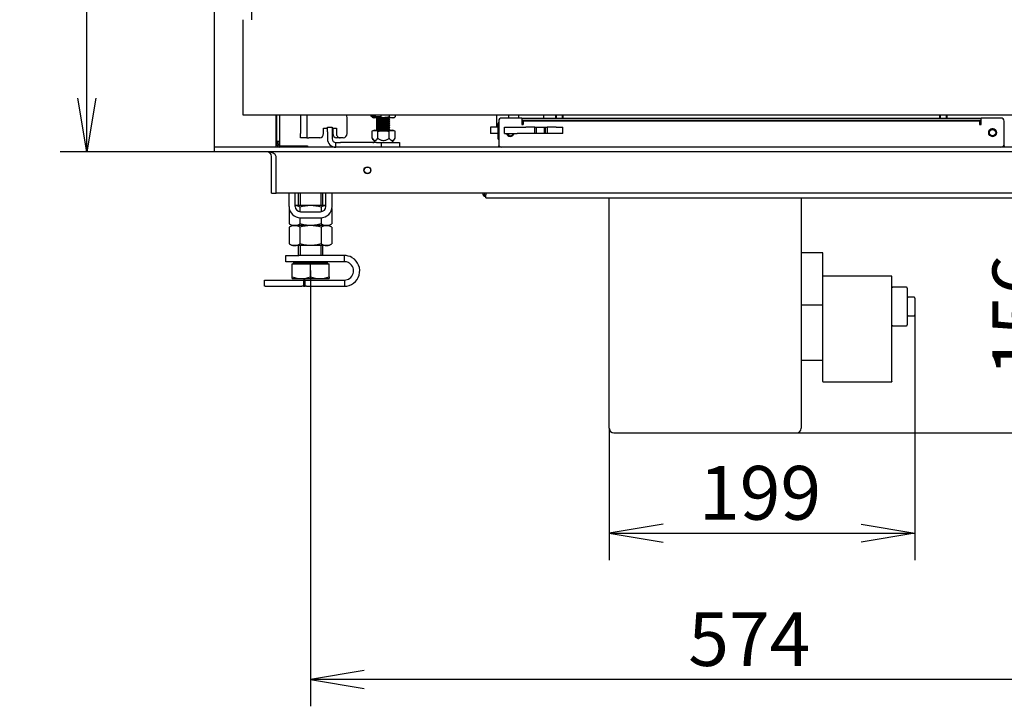
# Model space of a CAD drawing. Units: millimetres. Extents: x 0 to 413, y 0 to 293.
# Drawn here: x 49 to 113, y 112 to 157 of the extents above; entities that cross this region are included whole.
import ezdxf
from ezdxf.enums import TextEntityAlignment as Align

# ---------------------------------------------------------------- set-up
doc = ezdxf.new("R2010")
doc.units = ezdxf.units.MM
for name, color, linetype in [('BE_26_01_PODLOZK', 7, 'Continuous'), ('Default', 7, 'Continuous'), ('MATICA_M16', 7, 'Continuous'), ('NUT_DIN_934_1987', 7, 'Continuous'), ('NUT_DIN_EN_ISO_4', 7, 'Continuous'), ('NUT_DIN_EN_ISO_7', 7, 'Continuous'), ('SCREW_DIN_913_19', 7, 'Continuous'), ('SCREW_DIN_933_M1', 7, 'Continuous'), ('SVORNIK_M5X12', 7, 'Continuous'), ('V11-02-01-03_CAP', 7, 'Continuous'), ('V11-02-04-00_PAC', 7, 'Continuous'), ('V23-630C-05-03-0', 7, 'Continuous'), ('V23-630DC-04-01-', 7, 'Continuous'), ('V23-630DC-04-02-', 7, 'Continuous'), ('V23-630DC-17-01-', 7, 'Continuous'), ('V23-C-17-01-02_L', 7, 'Continuous'), ('V23-DC13-01_NOSN', 7, 'Continuous'), ('V24-05-10-00_PRI', 7, 'Continuous'), ('V24-05-11-00_PRI', 7, 'Continuous'), ('V24-530CRL-05-12', 7, 'Continuous'), ('V24-530CRL-05-13', 7, 'Continuous'), ('V24-630DC-01-03-', 7, 'Continuous'), ('V24-630DC-02-02-', 7, 'Continuous'), ('V24-630DC-05-01-', 7, 'Continuous'), ('V24-DC-02-01-02_', 7, 'Continuous'), ('V24-DC-05-02-00_', 7, 'Continuous'), ('V7-630-17-02-00_', 7, 'Continuous'), ('VENT_BOK_LM_51', 7, 'Continuous')]:
    doc.layers.add(name, color=color, linetype=linetype)
doc.styles.add('SEACAD_Arial', font='arial.ttf')
doc.dimstyles.new('ISO', dxfattribs={"dimtxt": 3.5, "dimasz": 3.5, "dimexe": 1.75, "dimexo": 0, "dimgap": 0.875, "dimtad": 1, "dimlfac": 10, "dimtxsty": 'SEACAD_Arial', "dimblk1": '_SE_OPEN', "dimblk2": '_SE_OPEN', "dimsah": 1, "dimcen": 1.75, "dimadec": 0, "dimazin": 0, "dimtfac": 0.5, "dimtdec": 3, "dimtmove": 1, "dimatfit": 3, "dimfxl": 1, "dimtolj": 1, "dimarcsym": 0})

# ---------------------------------------------------------------- blocks, each defined once
blk = doc.blocks.new('SE')
at = {"layer": 'BE_26_01_PODLOZK', "color": 7, "linetype": 'Continuous'}
for p, q in [((66.581, 141.232), (67.416, 141.232)), ((66.581, 140.832), (66.581, 141.232)), ((70.381, 141.232), (67.416, 141.232)), ((70.381, 140.832), (70.381, 141.232)), ((67.416, 140.832), (66.581, 140.832)), ((70.381, 140.832), (67.416, 140.832)), ((65.181, 139.232), (65.181, 139.632)), ((65.181, 139.632), (65.228, 139.632)), ((65.228, 139.232), (65.181, 139.232)), ((65.228, 139.632), (67.615, 139.632)), ((65.228, 139.232), (67.615, 139.232)), ((67.615, 139.632), (67.731, 139.632)), ((67.731, 139.232), (67.615, 139.232)), ((67.831, 139.632), (67.731, 139.632)), ((67.731, 139.632), (67.731, 139.232)), ((67.731, 139.232), (67.831, 139.232)), ((67.831, 139.632), (67.924, 139.632)), ((67.831, 139.232), (67.831, 139.632)), ((67.924, 139.232), (67.831, 139.232)), ((67.924, 139.632), (70.381, 139.632)), ((67.924, 139.232), (70.381, 139.232)), ((70.381, 139.632), (70.381, 139.232))]:
    blk.add_line(p, q, dxfattribs=at)
for centre, radius, start, end in [((70.381, 140.232), 1, 61.25283, 90), ((70.381, 140.232), 1, 270, 58.74817), ((70.381, 140.232), 1, 58.74817, 61.25283), ((70.381, 140.231), 0.601, 63.49896, 89.98298), ((70.381, 140.232), 0.6, 270, 56.50463), ((70.381, 140.232), 0.6, 56.50463, 63.48194)]:
    blk.add_arc(centre, radius, start, end, dxfattribs=at)
at = {"layer": 'MATICA_M16', "color": 7, "linetype": 'Continuous'}
for p, q in [((66.796, 144.286), (66.796, 143.29)), ((69.181, 144.482), (67.181, 144.482)), ((67.488, 144.374), (67.488, 144.084)), ((68.874, 144.374), (68.874, 144.084)), ((69.567, 144.286), (69.567, 143.29)), ((67.488, 143.683), (67.488, 143.29)), ((68.874, 143.683), (68.874, 143.29)), ((66.796, 143.29), (66.982, 143.182)), ((69.38, 143.182), (66.982, 143.182)), ((69.38, 143.182), (69.567, 143.29))]:
    blk.add_line(p, q, dxfattribs=at)
for centre, start, end in [((67.142, 143.859), 56.04117, 86.3665), ((69.22, 143.859), 93.62705, 123.95883), ((67.142, 143.804), 236.04117, 303.95883), ((69.22, 143.804), 236.04117, 303.95883)]:
    blk.add_arc(centre, 0.62, start, end, dxfattribs=at)
for points in [[(68.874, 144.374), (68.762, 144.406), (68.649, 144.433), (68.475, 144.461), (68.417, 144.469), (68.299, 144.479), (68.24, 144.481), (68.064, 144.481), (67.948, 144.471), (67.717, 144.434), (67.601, 144.406), (67.488, 144.374)], [(68.874, 143.29), (68.762, 143.257), (68.649, 143.23), (68.475, 143.202), (68.417, 143.195), (68.299, 143.185), (68.24, 143.182), (68.064, 143.182), (67.948, 143.193), (67.717, 143.23), (67.601, 143.257), (67.488, 143.29)]]:
    blk.add_open_spline(points, degree=3, knots=[0, 0, 0, 0, 0.25, 0.25, 0.375, 0.375, 0.5, 0.5, 0.75, 0.75, 1, 1, 1, 1], dxfattribs=at)
at = {"layer": 'NUT_DIN_934_1987', "color": 7, "linetype": 'Continuous'}
for p, q in [((66.982, 143.182), (66.796, 143.074)), ((66.796, 143.074), (66.796, 141.99)), ((69.38, 143.182), (66.982, 143.182)), ((67.488, 143.074), (67.488, 141.99)), ((68.874, 143.074), (68.874, 141.99)), ((69.567, 143.074), (69.38, 143.182)), ((69.567, 143.074), (69.567, 141.99)), ((66.796, 141.99), (66.982, 141.882)), ((69.38, 141.882), (66.982, 141.882)), ((69.38, 141.882), (69.567, 141.99))]:
    blk.add_line(p, q, dxfattribs=at)
for centre, start, end in [((67.142, 142.559), 56.04117, 123.95883), ((69.22, 142.559), 56.04117, 123.95883), ((67.142, 142.504), 236.04117, 303.95883), ((69.22, 142.504), 236.04117, 303.95883)]:
    blk.add_arc(centre, 0.62, start, end, dxfattribs=at)
for points in [[(68.874, 143.074), (68.762, 143.106), (68.649, 143.133), (68.475, 143.161), (68.417, 143.169), (68.299, 143.179), (68.24, 143.181), (68.064, 143.181), (67.948, 143.171), (67.717, 143.134), (67.601, 143.106), (67.488, 143.074)], [(68.874, 141.99), (68.762, 141.957), (68.649, 141.93), (68.475, 141.902), (68.417, 141.895), (68.299, 141.885), (68.24, 141.882), (68.064, 141.882), (67.948, 141.893), (67.717, 141.93), (67.601, 141.957), (67.488, 141.99)]]:
    blk.add_open_spline(points, degree=3, knots=[0, 0, 0, 0, 0.25, 0.25, 0.375, 0.375, 0.5, 0.5, 0.75, 0.75, 1, 1, 1, 1], dxfattribs=at)
at = {"layer": 'NUT_DIN_EN_ISO_4', "color": 7, "linetype": 'Continuous'}
for p, q in [((72.181, 150.282), (72.181, 150.261)), ((72.181, 150.261), (72.282, 150.202)), ((73.58, 150.202), (72.282, 150.202)), ((72.556, 150.282), (72.556, 150.261)), ((73.306, 150.382), (73.306, 150.261)), ((73.58, 150.202), (73.682, 150.261)), ((73.682, 150.382), (73.682, 150.261))]:
    blk.add_line(p, q, dxfattribs=at)
for centre in [(72.368, 150.539), (73.494, 150.539)]:
    blk.add_arc(centre, 0.336, 236.04117, 303.95883, dxfattribs=at)
blk.add_open_spline([(73.306, 150.261), (73.245, 150.243), (73.183, 150.228), (73.058, 150.208), (72.994, 150.202), (72.868, 150.202), (72.803, 150.208), (72.678, 150.228), (72.617, 150.243), (72.556, 150.261)], degree=3, knots=[0, 0, 0, 0, 0.25, 0.25, 0.5, 0.5, 0.75, 0.75, 1, 1, 1, 1], dxfattribs=at)
at = {"layer": 'NUT_DIN_EN_ISO_7', "color": 7, "linetype": 'Continuous'}
for p, q in [((72.35, 149.382), (72.181, 149.32)), ((72.35, 149.382), (73.513, 149.382)), ((73.682, 149.32), (73.513, 149.382)), ((72.181, 148.867), (72.181, 149.32)), ((72.181, 148.867), (72.379, 148.582)), ((72.556, 148.867), (72.556, 149.32)), ((73.306, 148.867), (73.306, 149.32)), ((73.484, 148.582), (73.682, 148.867)), ((73.682, 148.867), (73.682, 149.32))]:
    blk.add_line(p, q, dxfattribs=at)
for centre, start, end in [((72.368, 148.852), 68.17169, 111.82831), ((73.494, 148.852), 68.17176, 111.82824)]:
    blk.add_arc(centre, 0.505, start, end, dxfattribs=at)
for points, knots in [([(72.181, 148.867), (72.208, 148.827), (72.237, 148.791), (72.285, 148.752), (72.301, 148.741), (72.334, 148.726), (72.351, 148.722), (72.386, 148.722), (72.402, 148.726), (72.436, 148.741), (72.452, 148.752), (72.499, 148.791), (72.528, 148.827), (72.556, 148.867)], [0, 0, 0, 0, 0.25, 0.25, 0.375, 0.375, 0.5, 0.5, 0.625, 0.625, 0.75, 0.75, 1, 1, 1, 1]), ([(72.556, 149.32), (72.618, 149.332), (72.681, 149.341), (72.806, 149.353), (72.931, 149.36), (73.056, 149.353), (73.181, 149.341), (73.244, 149.332), (73.306, 149.32)], [0, 0, 0, 0, 0.25, 0.25, 0.5, 0.75, 0.75, 1, 1, 1, 1]), ([(72.556, 148.867), (72.611, 148.827), (72.669, 148.791), (72.764, 148.752), (72.797, 148.741), (72.863, 148.726), (72.897, 148.722), (72.966, 148.722), (73, 148.726), (73.066, 148.741), (73.099, 148.752), (73.193, 148.791), (73.251, 148.827), (73.306, 148.867)], [0, 0, 0, 0, 0.25, 0.25, 0.375, 0.375, 0.5, 0.5, 0.625, 0.625, 0.75, 0.75, 1, 1, 1, 1]), ([(73.306, 148.867), (73.32, 148.847), (73.334, 148.828), (73.364, 148.794), (73.379, 148.778), (73.41, 148.752), (73.427, 148.741), (73.46, 148.726), (73.477, 148.722), (73.503, 148.722), (73.511, 148.723), (73.528, 148.727), (73.537, 148.73), (73.562, 148.741), (73.578, 148.752), (73.609, 148.778), (73.625, 148.794), (73.654, 148.828), (73.668, 148.847), (73.682, 148.867)], [0, 0, 0, 0, 0.125, 0.125, 0.25, 0.25, 0.375, 0.375, 0.5, 0.5, 0.5625, 0.5625, 0.625, 0.625, 0.75, 0.75, 0.875, 0.875, 1, 1, 1, 1])]:
    blk.add_open_spline(points, degree=3, knots=knots, dxfattribs=at)
at = {"layer": 'SCREW_DIN_913_19', "color": 7, "linetype": 'Continuous'}
for p, q in [((72.531, 150.123), (72.531, 150.108)), ((72.599, 150.194), (72.599, 150.163)), ((72.599, 150.069), (72.599, 150.038)), ((73.264, 150.1), (73.264, 150.13)), ((73.331, 150.17), (73.331, 150.186)), ((73.331, 150.045), (73.331, 150.061)), ((72.531, 149.998), (72.531, 149.983)), ((72.531, 149.873), (72.531, 149.858)), ((72.531, 149.748), (72.531, 149.733)), ((72.531, 149.623), (72.531, 149.608)), ((72.531, 149.498), (72.531, 149.483)), ((72.599, 149.944), (72.599, 149.913)), ((72.599, 149.819), (72.599, 149.788)), ((72.599, 149.694), (72.599, 149.663)), ((72.599, 149.569), (72.599, 149.538)), ((72.599, 149.444), (72.599, 149.413)), ((73.264, 149.975), (73.264, 150.005)), ((73.264, 149.85), (73.264, 149.88)), ((73.264, 149.725), (73.264, 149.755)), ((73.264, 149.6), (73.264, 149.63)), ((73.264, 149.475), (73.264, 149.505)), ((73.331, 149.92), (73.331, 149.936)), ((73.331, 149.795), (73.331, 149.811)), ((73.331, 149.67), (73.331, 149.686)), ((73.331, 149.545), (73.331, 149.561)), ((73.331, 149.42), (73.331, 149.436))]:
    blk.add_line(p, q, dxfattribs=at)
for centre, radius, start, end in [((27.427, 227.975), 89.974, 300.08809, 300.13808), ((27.427, 227.85), 89.974, 300.08809, 300.13808), ((92.195, 181.479), 36.65, 238.86825, 238.98702), ((92.195, 181.604), 36.65, 238.95819, 238.98702), ((27.427, 227.725), 89.974, 300.08809, 300.13808), ((27.427, 227.6), 89.974, 300.08809, 300.13808), ((27.427, 227.475), 89.974, 300.08809, 300.13808), ((27.427, 227.35), 89.974, 300.08809, 300.13808), ((27.427, 227.225), 89.974, 300.08809, 300.13808), ((92.195, 181.354), 36.65, 238.86825, 238.98702), ((92.195, 181.229), 36.65, 238.86825, 238.98702), ((92.195, 181.104), 36.65, 238.86825, 238.98702), ((92.195, 180.979), 36.65, 238.86825, 238.98702), ((92.195, 180.854), 36.65, 238.86825, 238.98702)]:
    blk.add_arc(centre, radius, start, end, dxfattribs=at)
for points, weights, knots in [([(73.331, 150.186), (73.331, 150.181), (73.278, 150.175), (73.224, 150.17), (73.131, 150.165), (73.038, 150.16), (72.931, 150.155), (72.824, 150.149), (72.731, 150.144), (72.638, 150.139), (72.585, 150.134), (72.531, 150.129), (72.531, 150.123), (72.531, 150.123), (72.531, 150.123)], [0.999851272242, 0.966000353173, 1, 0.965925826289, 1, 0.965925826289, 1, 0.965925826289, 1, 0.965925826289, 1, 0.965925826289, 1, 0.999925473116, 0.999851272242], [0.47893647, 0.47893647, 0.47893647, 0.48167294, 0.48167294, 0.48441541, 0.48441541, 0.48715788, 0.48715788, 0.48990035, 0.48990035, 0.49264282, 0.49264282, 0.4953853, 0.4953853, 0.49539129, 0.49539129, 0.49539129]), ([(73.331, 150.17), (73.331, 150.165), (73.278, 150.16), (73.224, 150.155), (73.131, 150.149), (73.038, 150.144), (72.931, 150.139), (72.824, 150.134), (72.731, 150.129), (72.638, 150.123), (72.585, 150.118), (72.531, 150.113), (72.531, 150.108), (72.531, 150.108), (72.531, 150.108)], [0.999851272242, 0.966000353173, 1, 0.965925826289, 1, 0.965925826289, 1, 0.965925826289, 1, 0.965925826289, 1, 0.965925826289, 1, 0.999925473116, 0.999851272242], [0.48306004, 0.48306004, 0.48306004, 0.48579648, 0.48579648, 0.48853891, 0.48853891, 0.49128134, 0.49128134, 0.49402377, 0.49402377, 0.4967662, 0.4967662, 0.49950864, 0.49950864, 0.49951464, 0.49951464, 0.49951464]), ([(73.331, 150.061), (73.331, 150.056), (73.278, 150.05), (73.224, 150.045), (73.131, 150.04), (73.038, 150.035), (72.931, 150.03), (72.824, 150.024), (72.731, 150.019), (72.638, 150.014), (72.585, 150.009), (72.531, 150.004), (72.531, 149.998), (72.531, 149.998), (72.531, 149.998)], [0.999851272242, 0.966000353173, 1, 0.965925826289, 1, 0.965925826289, 1, 0.965925826289, 1, 0.965925826289, 1, 0.965925826289, 1, 0.999925473116, 0.999851272242], [0.51184612, 0.51184612, 0.51184612, 0.51458259, 0.51458259, 0.51732507, 0.51732507, 0.52006754, 0.52006754, 0.52281001, 0.52281001, 0.52555248, 0.52555248, 0.52829495, 0.52829495, 0.52830095, 0.52830095, 0.52830095]), ([(73.331, 150.045), (73.331, 150.04), (73.278, 150.035), (73.224, 150.03), (73.131, 150.024), (73.038, 150.019), (72.931, 150.014), (72.824, 150.009), (72.731, 150.004), (72.638, 149.998), (72.585, 149.993), (72.531, 149.988), (72.531, 149.983), (72.531, 149.983), (72.531, 149.983)], [0.999851272242, 0.966000353173, 1, 0.965925826289, 1, 0.965925826289, 1, 0.965925826289, 1, 0.965925826289, 1, 0.965925826289, 1, 0.999925473116, 0.999851272242], [0.51596923, 0.51596923, 0.51596923, 0.51870566, 0.51870566, 0.5214481, 0.5214481, 0.52419053, 0.52419053, 0.52693296, 0.52693296, 0.52967539, 0.52967539, 0.53241783, 0.53241783, 0.53242382, 0.53242382, 0.53242382]), ([(73.262, 150.129), (73.255, 150.125), (73.219, 150.121), (73.174, 150.116), (73.097, 150.11), (73.02, 150.105), (72.931, 150.1), (72.842, 150.095), (72.765, 150.09), (72.688, 150.084), (72.643, 150.079), (72.6, 150.074), (72.599, 150.069)], [0.989982424625, 0.972027099194, 1, 0.965925826289, 1, 0.965925826289, 1, 0.965925826289, 1, 0.965925826289, 1, 0.96649523319, 0.998880216695], [0.49403451, 0.49403451, 0.49403451, 0.49620855, 0.49620855, 0.49885678, 0.49885678, 0.50150501, 0.50150501, 0.50415325, 0.50415325, 0.50680148, 0.50680148, 0.50940545, 0.50940545, 0.50940545]), ([(73.263, 150.1), (73.264, 150.1), (73.264, 150.1), (73.264, 150.095), (73.219, 150.09), (73.174, 150.084), (73.097, 150.079), (73.02, 150.074), (72.931, 150.069), (72.842, 150.064), (72.765, 150.058), (72.688, 150.053), (72.643, 150.048), (72.61, 150.044), (72.602, 150.04)], [0.998782032447, 0.99937972494, 1, 0.965925826289, 1, 0.965925826289, 1, 0.965925826289, 1, 0.965925826289, 1, 0.965925826289, 1, 0.974243987419, 0.98742492396], [0.50145604, 0.50145604, 0.50145604, 0.50150425, 0.50150425, 0.50415248, 0.50415248, 0.50680071, 0.50680071, 0.50944894, 0.50944894, 0.51209718, 0.51209718, 0.51474541, 0.51474541, 0.51674715, 0.51674715, 0.51674715]), ([(73.331, 149.936), (73.331, 149.931), (73.278, 149.925), (73.224, 149.92), (73.131, 149.915), (73.038, 149.91), (72.931, 149.905), (72.824, 149.899), (72.731, 149.894), (72.638, 149.889), (72.585, 149.884), (72.531, 149.879), (72.531, 149.873), (72.531, 149.873), (72.531, 149.873)], [0.999851272242, 0.966000353173, 1, 0.965925826289, 1, 0.965925826289, 1, 0.965925826289, 1, 0.965925826289, 1, 0.965925826289, 1, 0.999925473116, 0.999851272242], [0.54475578, 0.54475578, 0.54475578, 0.54749225, 0.54749225, 0.55023472, 0.55023472, 0.55297719, 0.55297719, 0.55571966, 0.55571966, 0.55846213, 0.55846213, 0.56120461, 0.56120461, 0.5612106, 0.5612106, 0.5612106]), ([(73.331, 149.92), (73.331, 149.915), (73.278, 149.91), (73.224, 149.905), (73.131, 149.899), (73.038, 149.894), (72.931, 149.889), (72.824, 149.884), (72.731, 149.879), (72.638, 149.873), (72.585, 149.868), (72.531, 149.863), (72.531, 149.858), (72.531, 149.858), (72.531, 149.858)], [0.999851272242, 0.966000353173, 1, 0.965925826289, 1, 0.965925826289, 1, 0.965925826289, 1, 0.965925826289, 1, 0.965925826289, 1, 0.999925473116, 0.999851272242], [0.54887842, 0.54887842, 0.54887842, 0.55161485, 0.55161485, 0.55435728, 0.55435728, 0.55709972, 0.55709972, 0.55984215, 0.55984215, 0.56258458, 0.56258458, 0.56532701, 0.56532701, 0.56533301, 0.56533301, 0.56533301]), ([(73.331, 149.811), (73.331, 149.806), (73.278, 149.8), (73.224, 149.795), (73.131, 149.79), (73.038, 149.785), (72.931, 149.78), (72.824, 149.774), (72.731, 149.769), (72.638, 149.764), (72.585, 149.759), (72.531, 149.754), (72.531, 149.748), (72.531, 149.748), (72.531, 149.748)], [0.999851272242, 0.966000353173, 1, 0.965925826289, 1, 0.965925826289, 1, 0.965925826289, 1, 0.965925826289, 1, 0.965925826289, 1, 0.999925473116, 0.999851272242], [0.57766543, 0.57766543, 0.57766543, 0.5804019, 0.5804019, 0.58314437, 0.58314437, 0.58588685, 0.58588685, 0.58862932, 0.58862932, 0.59137179, 0.59137179, 0.59411426, 0.59411426, 0.59412026, 0.59412026, 0.59412026]), ([(73.331, 149.795), (73.331, 149.79), (73.278, 149.785), (73.224, 149.78), (73.131, 149.774), (73.038, 149.769), (72.931, 149.764), (72.824, 149.759), (72.731, 149.754), (72.638, 149.748), (72.585, 149.743), (72.531, 149.738), (72.531, 149.733), (72.531, 149.732), (72.532, 149.731)], [0.999851272242, 0.966000353173, 1, 0.965925826289, 1, 0.965925826289, 1, 0.965925826289, 1, 0.965925826289, 1, 0.965925826289, 1, 0.994810489987, 0.991201708793], [0.58178761, 0.58178761, 0.58178761, 0.58452404, 0.58452404, 0.58726647, 0.58726647, 0.59000891, 0.59000891, 0.59275134, 0.59275134, 0.59549377, 0.59549377, 0.5982362, 0.5982362, 0.59865388, 0.59865388, 0.59865388]), ([(73.331, 149.686), (73.331, 149.681), (73.278, 149.675), (73.224, 149.67), (73.131, 149.665), (73.038, 149.66), (72.931, 149.655), (72.824, 149.649), (72.731, 149.644), (72.638, 149.639), (72.585, 149.634), (72.531, 149.629), (72.531, 149.623), (72.531, 149.623), (72.531, 149.623)], [0.999851272242, 0.966000353173, 1, 0.965925826289, 1, 0.965925826289, 1, 0.965925826289, 1, 0.965925826289, 1, 0.965925826289, 1, 0.999925473116, 0.999851272242], [0.61057509, 0.61057509, 0.61057509, 0.61331156, 0.61331156, 0.61605403, 0.61605403, 0.6187965, 0.6187965, 0.62153897, 0.62153897, 0.62428144, 0.62428144, 0.62702391, 0.62702391, 0.62702991, 0.62702991, 0.62702991]), ([(73.331, 149.67), (73.331, 149.665), (73.278, 149.66), (73.224, 149.655), (73.131, 149.649), (73.038, 149.644), (72.931, 149.639), (72.824, 149.634), (72.731, 149.629), (72.638, 149.623), (72.585, 149.618), (72.531, 149.613), (72.531, 149.608), (72.531, 149.608), (72.531, 149.608)], [0.999851272242, 0.966000353173, 1, 0.965925826289, 1, 0.965925826289, 1, 0.965925826289, 1, 0.965925826289, 1, 0.965925826289, 1, 0.999925473116, 0.999851272242], [0.6146968, 0.6146968, 0.6146968, 0.61743323, 0.61743323, 0.62017566, 0.62017566, 0.62291809, 0.62291809, 0.62566053, 0.62566053, 0.62840296, 0.62840296, 0.63114539, 0.63114539, 0.63115139, 0.63115139, 0.63115139]), ([(73.331, 149.561), (73.331, 149.556), (73.278, 149.55), (73.224, 149.545), (73.131, 149.54), (73.038, 149.535), (72.931, 149.53), (72.824, 149.524), (72.731, 149.519), (72.638, 149.514), (72.585, 149.509), (72.531, 149.504), (72.531, 149.498), (72.531, 149.498), (72.531, 149.498)], [0.999851272242, 0.966000353173, 1, 0.965925826289, 1, 0.965925826289, 1, 0.965925826289, 1, 0.965925826289, 1, 0.965925826289, 1, 0.999925473116, 0.999851272242], [0.64348474, 0.64348474, 0.64348474, 0.64622121, 0.64622121, 0.64896368, 0.64896368, 0.65170616, 0.65170616, 0.65444863, 0.65444863, 0.6571911, 0.6571911, 0.65993357, 0.65993357, 0.65993957, 0.65993957, 0.65993957]), ([(73.331, 149.545), (73.331, 149.54), (73.278, 149.535), (73.224, 149.53), (73.131, 149.524), (73.038, 149.519), (72.931, 149.514), (72.824, 149.509), (72.731, 149.504), (72.638, 149.498), (72.585, 149.493), (72.531, 149.488), (72.531, 149.483), (72.531, 149.483), (72.531, 149.483)], [0.999851272242, 0.966000353173, 1, 0.965925826289, 1, 0.965925826289, 1, 0.965925826289, 1, 0.965925826289, 1, 0.965925826289, 1, 0.999925473116, 0.999851272242], [0.64760598, 0.64760598, 0.64760598, 0.65034242, 0.65034242, 0.65308485, 0.65308485, 0.65582728, 0.65582728, 0.65856972, 0.65856972, 0.66131215, 0.66131215, 0.66405458, 0.66405458, 0.66406058, 0.66406058, 0.66406058]), ([(73.262, 150.004), (73.255, 150), (73.219, 149.996), (73.174, 149.991), (73.097, 149.985), (73.02, 149.98), (72.931, 149.975), (72.842, 149.97), (72.765, 149.965), (72.688, 149.959), (72.643, 149.954), (72.6, 149.949), (72.599, 149.944)], [0.989982424625, 0.972027099194, 1, 0.965925826289, 1, 0.965925826289, 1, 0.965925826289, 1, 0.965925826289, 1, 0.96649523319, 0.998880216695], [0.52581328, 0.52581328, 0.52581328, 0.52798733, 0.52798733, 0.53063556, 0.53063556, 0.53328379, 0.53328379, 0.53593202, 0.53593202, 0.53858025, 0.53858025, 0.54118423, 0.54118423, 0.54118423]), ([(73.262, 149.879), (73.255, 149.875), (73.219, 149.871), (73.174, 149.866), (73.097, 149.86), (73.02, 149.855), (72.931, 149.85), (72.842, 149.845), (72.765, 149.84), (72.688, 149.834), (72.643, 149.829), (72.6, 149.824), (72.599, 149.819)], [0.989982424625, 0.972027099194, 1, 0.965925826289, 1, 0.965925826289, 1, 0.965925826289, 1, 0.965925826289, 1, 0.96649523319, 0.998880216695], [0.55759206, 0.55759206, 0.55759206, 0.5597661, 0.5597661, 0.56241433, 0.56241433, 0.56506257, 0.56506257, 0.5677108, 0.5677108, 0.57035903, 0.57035903, 0.57296301, 0.57296301, 0.57296301]), ([(73.262, 149.754), (73.255, 149.75), (73.219, 149.746), (73.174, 149.741), (73.097, 149.735), (73.02, 149.73), (72.931, 149.725), (72.842, 149.72), (72.765, 149.715), (72.688, 149.709), (72.643, 149.704), (72.6, 149.699), (72.599, 149.694)], [0.989982424625, 0.972027099194, 1, 0.965925826289, 1, 0.965925826289, 1, 0.965925826289, 1, 0.965925826289, 1, 0.96649523319, 0.998880216695], [0.58937084, 0.58937084, 0.58937084, 0.59154488, 0.59154488, 0.59419311, 0.59419311, 0.59684134, 0.59684134, 0.59948957, 0.59948957, 0.6021378, 0.6021378, 0.60474178, 0.60474178, 0.60474178]), ([(73.262, 149.629), (73.255, 149.625), (73.219, 149.621), (73.174, 149.616), (73.097, 149.61), (73.02, 149.605), (72.931, 149.6), (72.842, 149.595), (72.765, 149.59), (72.688, 149.584), (72.643, 149.579), (72.6, 149.574), (72.599, 149.569)], [0.989982424625, 0.972027099194, 1, 0.965925826289, 1, 0.965925826289, 1, 0.965925826289, 1, 0.965925826289, 1, 0.96649523319, 0.998880216695], [0.62114961, 0.62114961, 0.62114961, 0.62332365, 0.62332365, 0.62597189, 0.62597189, 0.62862012, 0.62862012, 0.63126835, 0.63126835, 0.63391658, 0.63391658, 0.63652056, 0.63652056, 0.63652056]), ([(73.262, 149.504), (73.255, 149.5), (73.219, 149.496), (73.174, 149.491), (73.097, 149.485), (73.02, 149.48), (72.931, 149.475), (72.842, 149.47), (72.765, 149.465), (72.688, 149.459), (72.643, 149.454), (72.6, 149.449), (72.599, 149.444)], [0.989982424625, 0.972027099194, 1, 0.965925826289, 1, 0.965925826289, 1, 0.965925826289, 1, 0.965925826289, 1, 0.96649523319, 0.998880216695], [0.65292839, 0.65292839, 0.65292839, 0.65510243, 0.65510243, 0.65775066, 0.65775066, 0.66039889, 0.66039889, 0.66304712, 0.66304712, 0.66569535, 0.66569535, 0.66829933, 0.66829933, 0.66829933]), ([(73.263, 149.975), (73.264, 149.975), (73.264, 149.975), (73.264, 149.97), (73.219, 149.965), (73.174, 149.959), (73.097, 149.954), (73.02, 149.949), (72.931, 149.944), (72.842, 149.939), (72.765, 149.933), (72.688, 149.928), (72.643, 149.923), (72.61, 149.919), (72.602, 149.915)], [0.998782032447, 0.99937972494, 1, 0.965925826289, 1, 0.965925826289, 1, 0.965925826289, 1, 0.965925826289, 1, 0.965925826289, 1, 0.974243987419, 0.98742492396], [0.53323482, 0.53323482, 0.53323482, 0.53328303, 0.53328303, 0.53593126, 0.53593126, 0.53857949, 0.53857949, 0.54122772, 0.54122772, 0.54387595, 0.54387595, 0.54652418, 0.54652418, 0.54852593, 0.54852593, 0.54852593]), ([(73.263, 149.85), (73.264, 149.85), (73.264, 149.85), (73.264, 149.845), (73.219, 149.84), (73.174, 149.834), (73.097, 149.829), (73.02, 149.824), (72.931, 149.819), (72.842, 149.814), (72.765, 149.808), (72.688, 149.803), (72.643, 149.798), (72.61, 149.794), (72.602, 149.79)], [0.998782032447, 0.99937972494, 1, 0.965925826289, 1, 0.965925826289, 1, 0.965925826289, 1, 0.965925826289, 1, 0.965925826289, 1, 0.974243987419, 0.98742492396], [0.56501359, 0.56501359, 0.56501359, 0.5650618, 0.5650618, 0.56771003, 0.56771003, 0.57035826, 0.57035826, 0.57300649, 0.57300649, 0.57565473, 0.57565473, 0.57830296, 0.57830296, 0.5803047, 0.5803047, 0.5803047]), ([(73.263, 149.725), (73.264, 149.725), (73.264, 149.725), (73.264, 149.72), (73.219, 149.715), (73.174, 149.709), (73.097, 149.704), (73.02, 149.699), (72.931, 149.694), (72.842, 149.689), (72.765, 149.683), (72.688, 149.678), (72.643, 149.673), (72.61, 149.669), (72.602, 149.665)], [0.998782032447, 0.99937972494, 1, 0.965925826289, 1, 0.965925826289, 1, 0.965925826289, 1, 0.965925826289, 1, 0.965925826289, 1, 0.974243987419, 0.98742492396], [0.59679237, 0.59679237, 0.59679237, 0.59684058, 0.59684058, 0.59948881, 0.59948881, 0.60213704, 0.60213704, 0.60478527, 0.60478527, 0.6074335, 0.6074335, 0.61008173, 0.61008173, 0.61208348, 0.61208348, 0.61208348]), ([(73.263, 149.6), (73.264, 149.6), (73.264, 149.6), (73.264, 149.595), (73.219, 149.59), (73.174, 149.584), (73.097, 149.579), (73.02, 149.574), (72.931, 149.569), (72.842, 149.564), (72.765, 149.558), (72.688, 149.553), (72.643, 149.548), (72.61, 149.544), (72.602, 149.54)], [0.998782032447, 0.99937972494, 1, 0.965925826289, 1, 0.965925826289, 1, 0.965925826289, 1, 0.965925826289, 1, 0.965925826289, 1, 0.974243987419, 0.98742492396], [0.62857114, 0.62857114, 0.62857114, 0.62861935, 0.62861935, 0.63126758, 0.63126758, 0.63391581, 0.63391581, 0.63656404, 0.63656404, 0.63921228, 0.63921228, 0.64186051, 0.64186051, 0.64386225, 0.64386225, 0.64386225]), ([(73.263, 149.475), (73.264, 149.475), (73.264, 149.475), (73.264, 149.47), (73.219, 149.465), (73.174, 149.459), (73.097, 149.454), (73.02, 149.449), (72.931, 149.444), (72.842, 149.439), (72.765, 149.433), (72.688, 149.428), (72.643, 149.423), (72.61, 149.419), (72.602, 149.415)], [0.998782032447, 0.99937972494, 1, 0.965925826289, 1, 0.965925826289, 1, 0.965925826289, 1, 0.965925826289, 1, 0.965925826289, 1, 0.974243987419, 0.98742492396], [0.66034992, 0.66034992, 0.66034992, 0.66039813, 0.66039813, 0.66304636, 0.66304636, 0.66569459, 0.66569459, 0.66834282, 0.66834282, 0.67099105, 0.67099105, 0.67363928, 0.67363928, 0.67564103, 0.67564103, 0.67564103]), ([(73.331, 149.436), (73.331, 149.431), (73.278, 149.425), (73.224, 149.42), (73.131, 149.415), (73.038, 149.41), (72.931, 149.405), (72.824, 149.399), (72.731, 149.394), (72.679, 149.391), (72.638, 149.388)], [0.999851272242, 0.966000353173, 1, 0.965925826289, 1, 0.965925826289, 1, 0.965925826289, 1, 0.980567011942, 0.98329984531], [0.67639439, 0.67639439, 0.67639439, 0.67913087, 0.67913087, 0.68187334, 0.68187334, 0.68461581, 0.68461581, 0.68735828, 0.68735828, 0.68892235, 0.68892235, 0.68892235]), ([(73.331, 149.42), (73.331, 149.415), (73.278, 149.41), (73.224, 149.405), (73.131, 149.399), (73.038, 149.394), (72.931, 149.389), (72.856, 149.385), (72.787, 149.382)], [0.999851272242, 0.966000353173, 1, 0.965925826289, 1, 0.965925826289, 1, 0.975958044405, 0.985842993905], [0.68051517, 0.68051517, 0.68051517, 0.68325161, 0.68325161, 0.68599404, 0.68599404, 0.68873647, 0.68873647, 0.69067147, 0.69067147, 0.69067147])]:
    blk.add_rational_spline(points, weights, degree=2, knots=knots, dxfattribs=at)
for points in [[(72.532, 150.106), (72.555, 150.093), (72.577, 150.081), (72.599, 150.068)], [(72.541, 150.226), (72.56, 150.215), (72.579, 150.204), (72.599, 150.193)], [(73.262, 150.129), (73.285, 150.142), (73.307, 150.156), (73.33, 150.169)], [(73.262, 150.004), (73.285, 150.017), (73.307, 150.031), (73.33, 150.044)], [(72.532, 149.981), (72.555, 149.968), (72.577, 149.956), (72.599, 149.943)], [(72.532, 149.856), (72.555, 149.843), (72.577, 149.831), (72.599, 149.818)], [(72.532, 149.731), (72.555, 149.718), (72.577, 149.706), (72.599, 149.693)], [(72.532, 149.606), (72.555, 149.593), (72.577, 149.581), (72.599, 149.568)], [(72.532, 149.481), (72.555, 149.468), (72.577, 149.456), (72.599, 149.443)], [(73.262, 149.879), (73.285, 149.892), (73.307, 149.906), (73.33, 149.919)], [(73.262, 149.754), (73.285, 149.767), (73.307, 149.781), (73.33, 149.794)], [(73.262, 149.629), (73.285, 149.642), (73.307, 149.656), (73.33, 149.669)], [(73.262, 149.504), (73.285, 149.517), (73.307, 149.531), (73.33, 149.544)], [(73.262, 149.379), (73.285, 149.392), (73.307, 149.406), (73.33, 149.419)]]:
    blk.add_open_spline(points, degree=3, dxfattribs=at)
blk.add_rational_spline([(72.624, 150.202), (72.599, 150.198), (72.599, 150.194)], [0.987382150423, 0.974575879031, 0.998880216695], degree=2, dxfattribs=at)
at = {"layer": 'SCREW_DIN_933_M1', "color": 7, "linetype": 'Continuous'}
for p, q in [((67.381, 145.282), (67.381, 144.482)), ((67.504, 145.282), (67.504, 144.482)), ((68.858, 145.282), (68.858, 144.482)), ((68.981, 144.482), (68.981, 145.282)), ((67.381, 141.882), (67.381, 141.232)), ((67.504, 141.882), (67.504, 141.232)), ((68.858, 141.882), (68.858, 141.232)), ((68.981, 141.232), (68.981, 141.882)), ((66.981, 139.839), (66.981, 140.682)), ((66.981, 140.682), (68.181, 140.682)), ((69.306, 140.732), (67.057, 140.732)), ((67.057, 140.732), (67.057, 140.682)), ((67.381, 140.832), (67.381, 140.792)), ((68.181, 139.839), (68.181, 140.682)), ((68.181, 140.682), (69.381, 140.682)), ((68.981, 140.792), (68.981, 140.832)), ((69.306, 140.682), (69.306, 140.732)), ((69.381, 139.839), (69.381, 140.682)), ((66.981, 139.732), (66.981, 139.839)), ((69.381, 139.839), (69.381, 139.732)), ((66.981, 139.732), (67.581, 139.732)), ((67.581, 139.732), (68.781, 139.732)), ((68.781, 139.732), (69.381, 139.732))]:
    blk.add_line(p, q, dxfattribs=at)
for centre, radius, start, end in [((67.321, 140.792), 0.06, 270, 0), ((69.041, 140.792), 0.06, 180, 270), ((67.607, 141.61), 1.879, 250.53557, 269.20827), ((67.56, 141.583), 1.851, 270.65275, 289.60341), ((68.807, 141.61), 1.879, 250.53557, 269.20827), ((68.76, 141.583), 1.851, 270.65275, 289.60341)]:
    blk.add_arc(centre, radius, start, end, dxfattribs=at)
at = {"layer": 'SVORNIK_M5X12', "color": 7, "linetype": 'Continuous'}
for p, q in [((84.136, 150.382), (84.136, 150.182)), ((84.136, 150.032), (84.136, 150.007)), ((84.185, 150.182), (84.185, 150.382)), ((84.185, 150.007), (84.185, 150.032)), ((84.587, 150.182), (84.587, 150.382)), ((84.587, 150.007), (84.587, 150.032)), ((84.636, 150.182), (84.636, 150.382)), ((84.636, 150.007), (84.636, 150.032)), ((109.136, 150.382), (109.136, 150.182)), ((109.136, 150.032), (109.136, 150.007)), ((109.185, 150.182), (109.185, 150.382)), ((109.185, 150.007), (109.185, 150.032)), ((109.587, 150.182), (109.587, 150.382)), ((109.587, 150.007), (109.587, 150.032)), ((109.636, 150.182), (109.636, 150.382)), ((109.636, 150.007), (109.636, 150.032))]:
    blk.add_line(p, q, dxfattribs=at)
at = {"layer": 'V11-02-01-03_CAP', "color": 7, "linetype": 'Continuous'}
for p, q in [((80.281, 150.382), (80.281, 149.602)), ((81.081, 150.182), (81.081, 150.382)), ((80.363, 149.602), (80.281, 149.602)), ((80.281, 149.602), (80.301, 149.582))]:
    blk.add_line(p, q, dxfattribs=at)
at = {"layer": 'V11-02-04-00_PAC', "color": 7, "linetype": 'Continuous'}
for p, q in [((79.894, 149.582), (79.888, 149.582)), ((79.888, 149.582), (79.888, 149.182)), ((80.363, 149.582), (79.894, 149.582)), ((80.815, 149.182), (80.815, 149.582)), ((80.815, 149.582), (81.627, 149.582)), ((81.627, 149.582), (82.198, 149.582)), ((82.791, 149.582), (82.198, 149.582)), ((82.791, 149.582), (82.874, 149.582)), ((82.791, 149.182), (82.791, 149.582)), ((82.874, 149.582), (83.405, 149.582)), ((82.874, 149.582), (82.874, 149.182)), ((83.405, 149.182), (83.405, 149.582)), ((83.405, 149.582), (83.467, 149.582)), ((83.467, 149.182), (83.467, 149.582)), ((83.467, 149.582), (83.581, 149.582)), ((84.174, 149.582), (83.581, 149.582)), ((83.581, 149.582), (83.581, 149.182)), ((84.174, 149.582), (84.597, 149.582)), ((84.597, 149.182), (84.597, 149.582)), ((79.888, 149.182), (79.894, 149.182)), ((80.363, 149.182), (79.894, 149.182)), ((80.815, 149.182), (81.627, 149.182)), ((82.198, 149.182), (81.627, 149.182)), ((82.791, 149.182), (82.198, 149.182)), ((82.874, 149.182), (82.791, 149.182)), ((83.405, 149.182), (82.874, 149.182)), ((83.467, 149.182), (83.405, 149.182)), ((83.581, 149.182), (83.467, 149.182)), ((84.174, 149.182), (83.581, 149.182)), ((84.597, 149.182), (84.174, 149.182))]:
    blk.add_line(p, q, dxfattribs=at)
at = {"layer": 'V23-630C-05-03-0', "color": 7, "linetype": 'Continuous'}
for p, q in [((65.981, 148.682), (65.981, 150.382)), ((66.182, 148.682), (66.182, 150.382)), ((65.981, 148.482), (65.981, 148.682)), ((65.981, 148.682), (66.182, 148.682)), ((66.081, 148.482), (66.081, 148.682)), ((66.181, 148.382), (67.781, 148.382)), ((67.781, 148.382), (67.981, 148.382)), ((67.981, 148.382), (67.981, 148.282))]:
    blk.add_line(p, q, dxfattribs=at)
for radius in [0.2, 0.1]:
    blk.add_arc((66.181, 148.482), radius, 180, 270, dxfattribs=at)
blk.add_open_spline([(66.081, 148.482), (66.081, 148.465), (66.092, 148.448), (66.129, 148.415), (66.155, 148.399), (66.181, 148.382)], degree=3, knots=[0, 0, 0, 0, 0.5, 0.5, 1, 1, 1, 1], dxfattribs=at)
blk.add_open_spline([(66.127, 148.399), (66.145, 148.394), (66.163, 148.388), (66.181, 148.382)], degree=3, dxfattribs=at)
at = {"layer": 'V23-630DC-04-01-', "color": 7, "linetype": 'Continuous'}
for p, q in [((63.781, 156.582), (63.781, 150.382)), ((63.781, 150.382), (127.581, 150.382))]:
    blk.add_line(p, q, dxfattribs=at)
at = {"layer": 'V23-630DC-04-02-', "color": 7, "linetype": 'Continuous'}
blk.add_line((64.331, 194.582), (64.331, 156.582), dxfattribs=at)
at = {"layer": 'V23-630DC-17-01-', "color": 7, "linetype": 'Continuous'}
for p, q in [((131.831, 148.282), (61.931, 148.282)), ((61.931, 147.982), (61.931, 148.282)), ((131.831, 147.982), (61.931, 147.982)), ((65.931, 145.282), (65.931, 147.682)), ((127.831, 145.282), (65.931, 145.282))]:
    blk.add_line(p, q, dxfattribs=at)
blk.add_circle((71.881, 146.782), 0.225, dxfattribs=at)
blk.add_ellipse((65.331, 147.682), major_axis=(0.6, 0), ratio=0.5, start_param=0, end_param=1.570796, dxfattribs=at)
at = {"layer": 'V23-C-17-01-02_L', "color": 7, "linetype": 'Continuous'}
for p, q in [((61.931, 147.982), (61.931, 148.282)), ((65.631, 145.282), (65.631, 147.682)), ((65.631, 145.282), (65.931, 145.282))]:
    blk.add_line(p, q, dxfattribs=at)
blk.add_arc((65.331, 147.682), 0.3, 0, 90, dxfattribs=at)
at = {"layer": 'V23-DC13-01_NOSN', "color": 7, "linetype": 'Continuous'}
for p, q in [((66.781, 144.432), (66.781, 145.282)), ((67.181, 144.432), (67.181, 145.282)), ((69.181, 144.432), (69.181, 145.282)), ((69.581, 144.432), (69.581, 145.282)), ((67.531, 144.082), (68.831, 144.082)), ((67.531, 143.682), (68.831, 143.682))]:
    blk.add_line(p, q, dxfattribs=at)
for centre, radius, start, end in [((67.531, 144.432), 0.75, 180, 270), ((67.531, 144.432), 0.35, 180, 270), ((68.831, 144.432), 0.75, 270, 0), ((68.831, 144.432), 0.35, 270, 0)]:
    blk.add_arc(centre, radius, start, end, dxfattribs=at)
at = {"layer": 'V24-05-10-00_PRI', "color": 7, "linetype": 'Continuous'}
for radius, end in [(0.2, 270), (0.1, 212.89231)]:
    blk.add_arc((79.581, 145.282), radius, 180, end, dxfattribs=at)
blk.add_open_spline([(79.481, 145.282), (79.49, 145.256), (79.498, 145.229), (79.515, 145.181), (79.523, 145.159), (79.54, 145.122), (79.548, 145.107), (79.565, 145.087), (79.573, 145.082), (79.581, 145.082)], degree=3, knots=[0, 0, 0, 0, 0.25, 0.25, 0.5, 0.5, 0.75, 0.75, 1, 1, 1, 1], dxfattribs=at)
at = {"layer": 'V24-05-11-00_PRI', "color": 7, "linetype": 'Continuous'}
for p, q in [((79.581, 145.282), (79.581, 145.182)), ((79.581, 144.982), (79.581, 145.182)), ((79.581, 144.982), (114.181, 144.982))]:
    blk.add_line(p, q, dxfattribs=at)
at = {"layer": 'V24-530CRL-05-12', "color": 7, "linetype": 'Continuous'}
for p, q in [((81.931, 150.182), (111.831, 150.182)), ((81.931, 150.032), (111.831, 150.032)), ((80.431, 148.482), (80.431, 148.382)), ((80.431, 148.282), (80.431, 148.382)), ((80.581, 148.288), (80.581, 148.282)), ((113.181, 148.282), (113.181, 148.288)), ((113.331, 148.382), (113.331, 148.482)), ((113.331, 148.382), (113.331, 148.282))]:
    blk.add_line(p, q, dxfattribs=at)
blk.add_circle((112.581, 149.232), 0.207, dxfattribs=at)
for centre, radius, start, end in [((112.581, 149.232), 0.25, 255, 195), ((81.181, 149.232), 0.207, 193.9985, 346.0015)]:
    blk.add_arc(centre, radius, start, end, dxfattribs=at)
at = {"layer": 'V24-530CRL-05-13', "color": 7, "linetype": 'Continuous'}
for p, q in [((81.931, 150.182), (80.631, 150.182)), ((81.931, 150.182), (81.931, 149.757)), ((82.031, 150.007), (111.731, 150.007)), ((82.031, 150.007), (82.031, 149.757)), ((111.731, 150.007), (111.731, 149.757)), ((111.831, 149.757), (111.831, 150.182)), ((113.131, 150.182), (111.831, 150.182)), ((80.431, 149.982), (80.431, 148.482)), ((81.931, 149.757), (82.031, 149.757)), ((111.731, 149.757), (111.831, 149.757)), ((113.331, 148.482), (113.331, 149.982))]:
    blk.add_line(p, q, dxfattribs=at)
blk.add_circle((112.581, 149.232), 0.25, dxfattribs=at)
for centre, radius, start, end in [((80.631, 149.982), 0.2, 90, 180), ((113.131, 149.982), 0.2, 0, 90), ((81.181, 149.232), 0.25, 191.53696, 348.46304), ((80.631, 148.482), 0.2, 180, 270), ((113.131, 148.482), 0.2, 270, 0)]:
    blk.add_arc(centre, radius, start, end, dxfattribs=at)
at = {"layer": 'V24-630DC-01-03-', "color": 7, "linetype": 'Continuous'}
for p, q in [((67.531, 150.382), (67.531, 149.182)), ((67.931, 150.382), (67.931, 149.182)), ((70.552, 150.215), (70.552, 149.182)), ((69.031, 149.532), (69.281, 149.532)), ((69.031, 149.182), (69.031, 149.532)), ((69.581, 149.532), (69.861, 149.532)), ((69.631, 149.532), (69.631, 149.182)), ((69.861, 149.532), (69.861, 149.182)), ((67.531, 148.882), (67.531, 149.182)), ((67.931, 148.882), (67.531, 148.882)), ((67.931, 149.182), (67.931, 148.882)), ((67.931, 148.882), (68.059, 148.882)), ((68.785, 148.882), (68.059, 148.882)), ((70.106, 148.882), (69.877, 148.882)), ((70.307, 148.882), (70.106, 148.882))]:
    blk.add_line(p, q, dxfattribs=at)
for centre, major_axis, start_param, end_param in [((70.307, 150.215), (0, -0.3), 1.570796, 2.162076), ((68.785, 149.182), (0, -0.3), 0, 1.570796), ((69.877, 149.182), (0, -0.3), 4.712389, 6.283185), ((70.106, 149.182), (0, 0.3), 1.570796, 3.141593), ((70.307, 149.182), (0, -0.3), 0, 1.570796)]:
    blk.add_ellipse(centre, major_axis=major_axis, ratio=0.819152, start_param=start_param, end_param=end_param, dxfattribs=at)
at = {"layer": 'V24-630DC-02-02-', "color": 7, "linetype": 'Continuous'}
for p, q in [((81.719, 150.382), (81.719, 150.182)), ((83.363, 150.182), (83.363, 150.382)), ((83.363, 150.007), (83.363, 150.032)), ((80.363, 149.682), (80.363, 148.982)), ((81.063, 149.182), (81.063, 149.062))]:
    blk.add_line(p, q, dxfattribs=at)
for centre, start, end in [((80.763, 149.682), 146.11426, 180), ((80.763, 148.982), 180, 213.88574)]:
    blk.add_arc(centre, 0.4, start, end, dxfattribs=at)
at = {"layer": 'V24-630DC-05-01-', "color": 7, "linetype": 'Continuous'}
for p, q in [((66.181, 148.482), (66.181, 148.682)), ((66.181, 148.382), (66.181, 148.482))]:
    blk.add_line(p, q, dxfattribs=at)
blk.add_circle((71.881, 146.782), 0.21, dxfattribs=at)
at = {"layer": 'V24-DC-02-01-02_', "color": 7, "linetype": 'Continuous'}
for q in [(72.152, 150.282), (72.728, 150.282)]:
    blk.add_line((72.365, 150.282), q, dxfattribs=at)
for centre, major_axis, start_param, end_param in [((72.152, 150.482), (0, -0.2), 5.235988, 6.283185), ((72.365, 150.482), (0, 0.2), 3.141593, 4.18879), ((72.728, 150.482), (0, -0.2), 0, 1.047198)]:
    blk.add_ellipse(centre, major_axis=major_axis, ratio=0.422618, start_param=start_param, end_param=end_param, dxfattribs=at)
at = {"layer": 'V24-DC-05-02-00_', "color": 7, "linetype": 'Continuous'}
for p, q in [((72.481, 150.202), (72.481, 149.382)), ((69.281, 149.282), (69.281, 149.582)), ((69.281, 149.582), (69.581, 149.582)), ((69.581, 149.582), (69.581, 149.282)), ((69.281, 149.282), (69.281, 148.832)), ((69.581, 149.282), (69.581, 148.832)), ((69.831, 148.282), (69.831, 148.582)), ((69.831, 148.582), (70.131, 148.582)), ((72.481, 148.582), (70.131, 148.582)), ((72.481, 148.582), (72.781, 148.582)), ((72.781, 148.582), (72.781, 148.282)), ((72.781, 148.582), (73.681, 148.582)), ((73.681, 148.582), (73.981, 148.582)), ((73.981, 148.582), (73.981, 148.282))]:
    blk.add_line(p, q, dxfattribs=at)
for centre, radius, start, end in [((69.831, 148.832), 0.55, 180, 270), ((69.831, 148.832), 0.25, 180, 270), ((72.231, 148.832), 0.25, 270, 299.85347)]:
    blk.add_arc(centre, radius, start, end, dxfattribs=at)
at = {"layer": 'V7-630-17-02-00_', "color": 7, "linetype": 'Continuous'}
for p, q in [((61.931, 148.282), (61.931, 202.782)), ((65.931, 148.282), (65.931, 150.382))]:
    blk.add_line(p, q, dxfattribs=at)
at = {"layer": 'VENT_BOK_LM_51', "color": 7, "linetype": 'Continuous'}
for p, q in [((87.631, 140.492), (87.631, 144.982)), ((100.131, 144.982), (100.131, 140.492)), ((101.531, 141.418), (100.131, 141.418)), ((101.531, 138.008), (101.531, 141.418)), ((87.631, 129.986), (87.631, 140.492)), ((100.131, 140.492), (100.131, 129.986)), ((106.031, 139.895), (101.531, 139.895)), ((106.031, 139.296), (106.031, 139.895)), ((106.031, 134.957), (106.031, 139.296)), ((106.981, 139.163), (106.081, 139.163)), ((107.031, 139.113), (107.031, 136.713)), ((107.481, 138.513), (107.081, 138.513)), ((101.531, 138.008), (100.131, 138.008)), ((101.531, 136.883), (101.531, 138.008)), ((107.531, 138.463), (107.531, 137.363)), ((107.081, 137.313), (107.481, 137.313)), ((101.531, 134.957), (101.531, 136.883)), ((106.081, 136.663), (106.981, 136.663)), ((101.531, 134.029), (101.531, 134.957)), ((106.031, 134.029), (106.031, 134.957)), ((101.531, 134.408), (100.131, 134.408)), ((101.531, 133.027), (101.531, 134.029)), ((106.031, 133.027), (106.031, 134.029)), ((101.531, 133.027), (101.531, 133.008)), ((101.531, 133.008), (106.031, 133.008)), ((106.031, 133.027), (106.031, 133.008)), ((87.931, 129.686), (99.831, 129.686))]:
    blk.add_line(p, q, dxfattribs=at)
for centre, radius, start, end in [((106.081, 139.213), 0.05, 180, 270), ((106.981, 139.113), 0.05, 0, 90), ((107.081, 138.563), 0.05, 180, 270), ((107.481, 138.463), 0.05, 0, 90), ((107.081, 137.263), 0.05, 90, 180), ((107.481, 137.363), 0.05, 270, 0), ((106.081, 136.613), 0.05, 90, 180), ((106.981, 136.713), 0.05, 270, 0), ((87.931, 129.986), 0.3, 180, 270), ((99.831, 129.986), 0.3, 270, 0)]:
    blk.add_arc(centre, radius, start, end, dxfattribs=at)
blk = doc.blocks.new('DMBLK770')
at = {"layer": 'Default', "color": 7, "linetype": 'Continuous'}
for p, q in [((61.931, 203.082), (51.868, 203.082)), ((53.618, 147.982), (53.618, 203.082)), ((61.931, 147.982), (51.868, 147.982))]:
    blk.add_line(p, q, dxfattribs=at)
for points in [[(54.201, 199.582), (53.618, 203.082), (53.034, 199.582)], [(54.201, 151.482), (53.618, 147.982), (53.034, 151.482)]]:
    blk.add_lwpolyline(points, dxfattribs=at)
at = {"layer": 'Default', "color": 7, "linetype": 'Continuous', "style": 'SEACAD_Arial'}
blk.add_text('551', height=3.5, rotation=90, dxfattribs=at).set_placement((49.243, 171.423), align=Align.TOP_LEFT)
blk = doc.blocks.new('_SE_OPEN')
at = {"color": 0}
for p, q in [((-1, 0.1665), (0, 0)), ((0, 0), (-1, -0.1665)), ((0, 0), (-1, 0))]:
    blk.add_line(p, q, dxfattribs=at)
blk = doc.blocks.new('DMBLK774')
at = {"layer": 'Default', "color": 7, "linetype": 'Continuous'}
for p, q in [((68.181, 140.26), (68.181, 111.893)), ((125.581, 139.839), (125.581, 111.893)), ((125.581, 113.643), (68.181, 113.643))]:
    blk.add_line(p, q, dxfattribs=at)
for points in [[(71.681, 114.226), (68.181, 113.643), (71.681, 113.059)], [(122.081, 114.226), (125.581, 113.643), (122.081, 113.059)]]:
    blk.add_lwpolyline(points, dxfattribs=at)
at = {"layer": 'Default', "color": 7, "linetype": 'Continuous', "style": 'SEACAD_Arial'}
blk.add_text('574', height=3.5, dxfattribs=at).set_placement((92.772, 118.018), align=Align.TOP_LEFT)
blk = doc.blocks.new('DMBLK784')
at = {"layer": 'Default', "color": 7, "linetype": 'Continuous'}
for p, q in [((116.954, 129.686), (116.954, 145.282)), ((99.831, 129.686), (118.704, 129.686))]:
    blk.add_line(p, q, dxfattribs=at)
for points in [[(116.371, 141.782), (116.954, 145.282), (117.537, 141.782)], [(116.371, 133.186), (116.954, 129.686), (117.537, 133.186)]]:
    blk.add_lwpolyline(points, dxfattribs=at)
at = {"layer": 'Default', "color": 7, "linetype": 'Continuous', "style": 'SEACAD_Arial'}
blk.add_text('156', height=3.5, rotation=90, dxfattribs=at).set_placement((112.579, 133.375), align=Align.TOP_LEFT)
blk = doc.blocks.new('DMBLK785')
at = {"layer": 'Default', "color": 7, "linetype": 'Continuous'}
for p, q in [((107.531, 137.913), (107.531, 121.414)), ((87.631, 129.986), (87.631, 121.414)), ((87.631, 123.164), (107.531, 123.164))]:
    blk.add_line(p, q, dxfattribs=at)
for points in [[(91.131, 123.747), (87.631, 123.164), (91.131, 122.581)], [(104.031, 123.747), (107.531, 123.164), (104.031, 122.581)]]:
    blk.add_lwpolyline(points, dxfattribs=at)
at = {"layer": 'Default', "color": 7, "linetype": 'Continuous', "style": 'SEACAD_Arial'}
blk.add_text('199', height=3.5, dxfattribs=at).set_placement((93.472, 127.539), align=Align.TOP_LEFT)

msp = doc.modelspace()

# ---------------------------------------------------------------- block references
at = {"layer": 'Default'}
msp.add_blockref('SE', (0, 0), dxfattribs=at)

# ---------------------------------------------------------------- dimensions: what is measured, and where the dimension line sits
at = {"layer": 'Default', "color": 7, "linetype": 'Continuous'}
for base, p1, p2, override, picture, middle, dimtype in [((53.6176, 147.9817), (61.9312, 147.9817), (61.9312, 203.0817), {"dimtmove": 0, "dimtolj": 0}, 'DMBLK770', (53.6176, 175.5317), 161), ((116.9539, 145.2817), (99.8312, 129.686), (127.8312, 145.2817), {"dimdec": 0, "dimtmove": 0, "dimtolj": 0}, 'DMBLK784', (116.9539, 137.4839), 160)]:
    dim = msp.add_linear_dim(base=base, p1=p1, p2=p2, angle=90, text='\\A1;<>', dimstyle='ISO', override=override, dxfattribs=at)
    dim.commit()
    dim.dimension.update_dxf_attribs({"geometry": picture, "text_midpoint": middle, "dimtype": dimtype})
for base, p1, p2, picture, middle in [((107.5312, 123.164), (87.6312, 140.4921), (107.5312, 137.9131), 'DMBLK785', (97.5812, 123.164)), ((68.1812, 113.6426), (125.5812, 139.8389), (68.1812, 140.2603), 'DMBLK774', (96.8812, 113.6426))]:
    dim = msp.add_linear_dim(base=base, p1=p1, p2=p2, text='\\A1;<>', dimstyle='ISO', override={"dimtmove": 0, "dimtolj": 0}, dxfattribs=at)
    dim.commit()
    dim.dimension.update_dxf_attribs({"geometry": picture, "text_midpoint": middle, "dimtype": 160})

doc.saveas('drawing.dxf')
